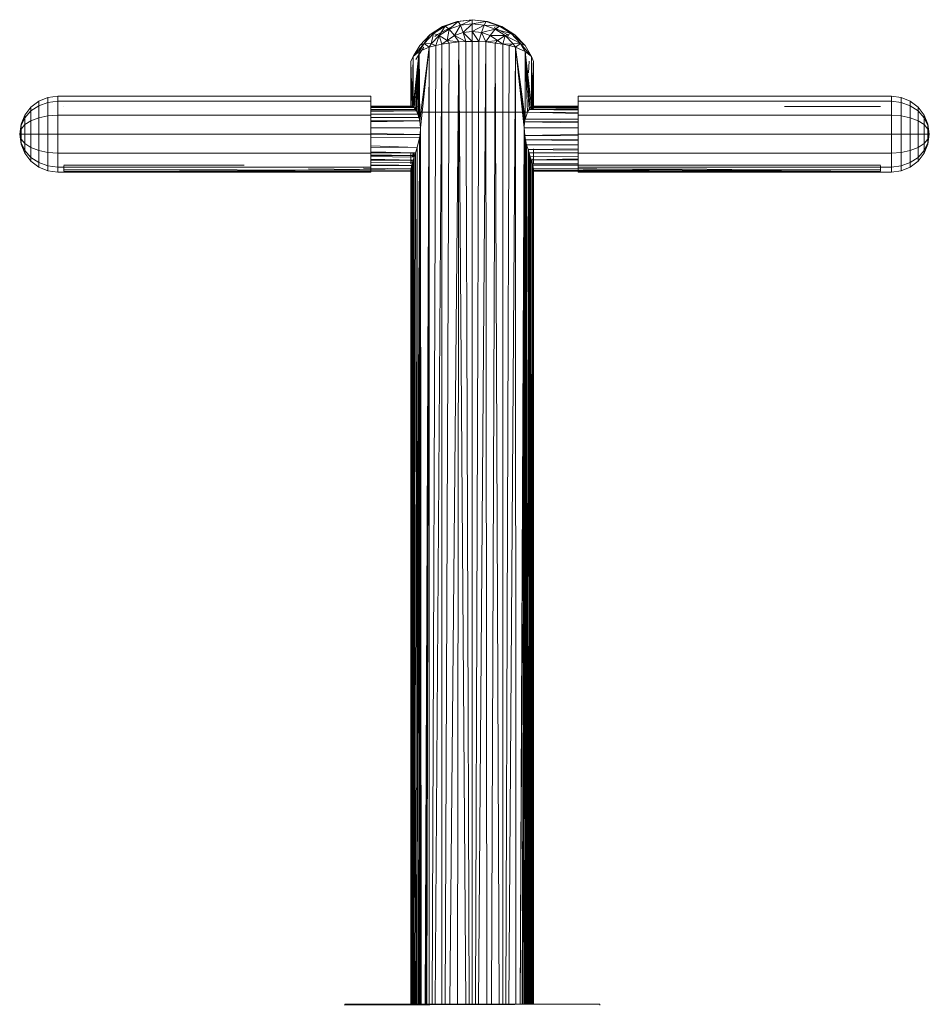
# Model space of a CAD drawing. Units: inches. Extents: x 0 to 6720, y 0 to 4752.
# Drawn here: x 4699 to 5142, y 2652 to 3132 of the extents above; entities that cross this region are included whole.
import ezdxf

# ---------------------------------------------------------------- set-up
doc = ezdxf.new("R2010")
doc.units = ezdxf.units.IN
doc.header["$MEASUREMENT"] = 0

# ---------------------------------------------------------------- blocks, each defined once
blk = doc.blocks.new('44_DWG-536268-North')
at = {"lineweight": 9}
for p, q in [((-12777.77, 1144.65), (-12771.63, 1148.61)), ((-12776.09, 1145.15), (-12770.42, 1148.78)), ((-12776.09, 1145.15), (-12771.63, 1148.61)), ((-12774.14, 1144.7), (-12767.81, 1148.09)), ((-12773.3, 1144.19), (-12770.42, 1148.78)), ((-12773.3, 1144.19), (-12768.46, 1147.28)), ((-12771.63, 1148.61), (-12764.56, 1151.08)), ((-12771.63, 1148.61), (-12770.42, 1148.78)), ((-12770.42, 1148.78), (-12764.56, 1151.08)), ((-12770.42, 1148.78), (-12764, 1151.04)), ((-12770.42, 1148.78), (-12768.46, 1147.28)), ((-12769.49, 1141.85), (-12768.46, 1147.28)), ((-12768.46, 1147.28), (-12764, 1151.04)), ((-12768.46, 1147.28), (-12762.98, 1149.2)), ((-12765.77, 1144.21), (-12768.46, 1147.28)), ((-12765.77, 1144.21), (-12762.98, 1149.2)), ((-12764.56, 1151.08), (-12757.21, 1151.92)), ((-12764.56, 1151.08), (-12764, 1151.04)), ((-12764, 1151.04), (-12757.21, 1151.92)), ((-12764, 1151.04), (-12757.21, 1151.8)), ((-12764, 1151.04), (-12762.98, 1149.2)), ((-12762.98, 1149.2), (-12757.21, 1151.8)), ((-12762.98, 1149.2), (-12757.21, 1149.85)), ((-12762.98, 1149.2), (-12761.67, 1145.69)), ((-12761.67, 1145.69), (-12757.21, 1149.85)), ((-12757.21, 1151.92), (-12749.77, 1151.07)), ((-12757.21, 1151.92), (-12757.21, 1151.8)), ((-12757.21, 1151.8), (-12757.21, 1149.85)), ((-12757.21, 1151.8), (-12749.77, 1151.07)), ((-12757.21, 1151.8), (-12750.42, 1151.03)), ((-12757.21, 1149.85), (-12750.42, 1151.03)), ((-12757.21, 1149.85), (-12757.21, 1146.19)), ((-12757.21, 1149.85), (-12751.44, 1149.19)), ((-12757.21, 1146.19), (-12751.44, 1149.19)), ((-12751.44, 1149.19), (-12752.74, 1145.68)), ((-12752.74, 1145.68), (-12745.95, 1147.26)), ((-12750.42, 1151.03), (-12751.44, 1149.19)), ((-12751.44, 1149.19), (-12743.91, 1148.76)), ((-12751.44, 1149.19), (-12745.95, 1147.26)), ((-12749.77, 1151.07), (-12750.42, 1151.03)), ((-12750.42, 1151.03), (-12742.7, 1148.59)), ((-12750.42, 1151.03), (-12743.91, 1148.76)), ((-12749.77, 1151.07), (-12742.7, 1148.59)), ((-12745.95, 1147.26), (-12748.46, 1144.2)), ((-12740.19, 1144.7), (-12746.51, 1148.09)), ((-12743.91, 1148.76), (-12745.95, 1147.26)), ((-12741.12, 1144.17), (-12745.95, 1147.26)), ((-12738.23, 1145.12), (-12745.95, 1147.26)), ((-12736.47, 1144.62), (-12743.91, 1148.76)), ((-12738.23, 1145.12), (-12743.91, 1148.76)), ((-12742.7, 1148.59), (-12743.91, 1148.76)), ((-12736.47, 1144.62), (-12742.7, 1148.59)), ((-12782.79, 1139.42), (-12777.77, 1144.65)), ((-12780.65, 1140.36), (-12776.09, 1145.15)), ((-12780.65, 1140.36), (-12777.77, 1144.65)), ((-12777.77, 1144.65), (-12776.09, 1145.15)), ((-12777.21, 1140.12), (-12776.09, 1145.15)), ((-12773.3, 1144.19), (-12777.21, 1140.12)), ((-12773.3, 1144.19), (-12776.09, 1145.15)), ((-12774.14, 1144.7), (-12775.35, 1143.71)), ((-12773.3, 1144.19), (-12774.97, 1139.3)), ((-12769.49, 1141.85), (-12773.3, 1144.19)), ((-12773.3, 1144.19), (-12772.09, 1140.03)), ((-12765.77, 1144.21), (-12769.49, 1141.85)), ((-12765.77, 1144.21), (-12761.67, 1145.69)), ((-12765.77, 1144.21), (-12763.72, 1141.07)), ((-12765.77, 1144.21), (-12760.28, 1141.22)), ((-12761.67, 1145.69), (-12757.21, 1146.19)), ((-12760.28, 1141.22), (-12761.67, 1145.69)), ((-12761.67, 1145.69), (-12757.21, 1141.35)), ((-12757.21, 1141.35), (-12757.21, 1146.19)), ((-12757.21, 1146.19), (-12753.95, 1141.22)), ((-12757.21, 1146.19), (-12752.74, 1145.68)), ((-12753.95, 1141.22), (-12752.74, 1145.68)), ((-12752.74, 1145.68), (-12750.6, 1141.07)), ((-12752.74, 1145.68), (-12748.46, 1144.2)), ((-12750.6, 1141.07), (-12748.46, 1144.2)), ((-12741.12, 1144.17), (-12748.46, 1144.2)), ((-12744.84, 1141.83), (-12748.46, 1144.2)), ((-12741.12, 1144.17), (-12744.84, 1141.83)), ((-12742.23, 1140.03), (-12741.12, 1144.17)), ((-12741.12, 1144.17), (-12738.23, 1145.12)), ((-12733.68, 1140.32), (-12741.12, 1144.17)), ((-12737.21, 1140.09), (-12741.12, 1144.17)), ((-12740.19, 1144.7), (-12739.48, 1144.07)), ((-12731.44, 1139.38), (-12738.23, 1145.12)), ((-12733.68, 1140.32), (-12738.23, 1145.12)), ((-12736.47, 1144.62), (-12738.23, 1145.12)), ((-12731.44, 1139.38), (-12736.47, 1144.62)), ((-12780.65, 1140.36), (-12786.04, 1133.95)), ((-12786.04, 1133.95), (-12782.79, 1139.42)), ((-12780.83, 1138.57), (-12783.53, 1134.33)), ((-12780.65, 1140.36), (-12783.07, 1136.42)), ((-12778.23, 1138.46), (-12783.07, 1136.42)), ((-12780.65, 1140.36), (-12782.79, 1139.42)), ((-12778.23, 1138.46), (-12782.7, 1102.6)), ((-12778.23, 1138.46), (-12782.42, 1099.17)), ((-12780.65, 1140.36), (-12778.23, 1138.46)), ((-12780.65, 1140.36), (-12777.21, 1140.12)), ((-12778.23, 1138.46), (-12780.12, 671.91)), ((-12778.23, 1138.46), (-12779.71, 671.91)), ((-12778.23, 1138.46), (-12779.4, 671.91)), ((-12778.23, 1138.46), (-12779.35, 671.91)), ((-12778.23, 1138.46), (-12777.21, 1140.12)), ((-12778.23, 1138.46), (-12774.97, 1139.3)), ((-12778.23, 671.91), (-12778.23, 1138.46)), ((-12777.21, 1140.12), (-12774.97, 1139.3)), ((-12776.68, 671.91), (-12774.97, 1139.3)), ((-12775.31, 671.91), (-12772.09, 1140.03)), ((-12772.09, 1140.03), (-12774.97, 1139.3)), ((-12769.49, 1141.85), (-12772.09, 1140.03)), ((-12768.37, 1140.55), (-12772.09, 1140.03)), ((-12772.09, 671.91), (-12772.09, 1140.03)), ((-12770.32, 671.91), (-12768.37, 1140.55)), ((-12763.72, 1141.07), (-12769.49, 1141.85)), ((-12769.49, 1141.85), (-12768.37, 1140.55)), ((-12763.72, 1141.07), (-12768.37, 1140.55)), ((-12768.12, 671.91), (-12763.72, 1141.07)), ((-12764.36, 671.91), (-12763.72, 1141.07)), ((-12763.72, 1141.07), (-12760.28, 1141.22)), ((-12760.3, 671.91), (-12763.72, 1141.07)), ((-12760.28, 1141.22), (-12757.21, 1141.35)), ((-12758.66, 671.91), (-12760.28, 1141.22)), ((-12757.21, 671.91), (-12757.21, 1141.35)), ((-12757.21, 1141.35), (-12753.95, 1141.22)), ((-12755.66, 671.91), (-12753.95, 1141.22)), ((-12754.08, 671.91), (-12750.6, 1141.07)), ((-12753.95, 1141.22), (-12750.6, 1141.07)), ((-12744.84, 1141.83), (-12750.6, 1141.07)), ((-12750.02, 671.91), (-12750.6, 1141.07)), ((-12746.05, 1140.54), (-12750.6, 1141.07)), ((-12747.85, 671.91), (-12746.05, 1140.54)), ((-12744.84, 1141.83), (-12746.05, 1140.54)), ((-12744.05, 671.91), (-12746.05, 1140.54)), ((-12742.23, 1140.03), (-12746.05, 1140.54)), ((-12742.23, 1140.03), (-12744.84, 1141.83)), ((-12737.21, 1140.09), (-12742.23, 1140.03)), ((-12742.23, 671.91), (-12742.23, 1140.03)), ((-12739.26, 1139.28), (-12742.23, 1140.03)), ((-12740.82, 671.91), (-12739.26, 1139.28)), ((-12739.31, 671.91), (-12736.09, 1138.46)), ((-12739.26, 1139.28), (-12737.21, 1140.09)), ((-12739.26, 1139.28), (-12736.09, 1138.46)), ((-12733.68, 1140.32), (-12737.21, 1140.09)), ((-12736.09, 1138.46), (-12737.21, 1140.09)), ((-12733.68, 1140.32), (-12736.09, 1138.46)), ((-12731.91, 1099.17), (-12736.09, 1138.46)), ((-12731.72, 1102.15), (-12736.09, 1138.46)), ((-12731.44, 1103.48), (-12736.09, 1138.46)), ((-12736, 671.91), (-12736.09, 1138.46)), ((-12736.09, 1138.46), (-12731.35, 1136.42)), ((-12731.44, 1139.38), (-12733.68, 1140.32)), ((-12733.68, 1140.32), (-12728.37, 1134.04)), ((-12733.68, 1140.32), (-12731.35, 1136.42)), ((-12731.44, 1139.38), (-12728.37, 1134.04)), ((-12786.04, 1133.95), (-12787.07, 1131.49)), ((-12786.04, 1133.95), (-12786.51, 1109.83)), ((-12786.04, 1133.95), (-12783.07, 1136.42)), ((-12786.04, 1133.95), (-12785.95, 1109.47)), ((-12783.07, 1136.42), (-12785.95, 1109.47)), ((-12783.07, 1136.42), (-12785.49, 1109.06)), ((-12783.07, 1136.42), (-12784.83, 1108.15)), ((-12784.65, 1132.55), (-12783.53, 1134.33)), ((-12783.07, 1136.42), (-12784.37, 1107.42)), ((-12783.07, 1136.42), (-12783.63, 1105.91)), ((-12783.07, 1136.42), (-12783.16, 1104.24)), ((-12783.07, 1136.42), (-12782.7, 1102.6)), ((-12731.44, 1103.48), (-12731.35, 1136.42)), ((-12730.33, 1106.81), (-12731.35, 1136.42)), ((-12729.49, 1108.17), (-12731.35, 1136.42)), ((-12728.37, 1109.5), (-12731.35, 1136.42)), ((-12728.93, 1109.11), (-12731.35, 1136.42)), ((-12728.37, 1134.04), (-12731.35, 1136.42)), ((-12727.35, 1131.49), (-12728.37, 1134.04)), ((-12727.63, 1109.79), (-12728.37, 1134.04)), ((-12728, 1109.79), (-12728.37, 1134.04)), ((-12728.37, 1109.5), (-12728.37, 1134.04)), ((-12787.07, 1131.49), (-12787.07, 1109.83)), ((-12787.07, 1131.49), (-12787.07, 1109.83)), ((-12787.07, 1131.49), (-12786.51, 1109.83)), ((-12729.49, 1131.68), (-12729.7, 1126.01)), ((-12727.63, 1109.79), (-12727.35, 1131.49)), ((-12727.35, 1109.58), (-12727.35, 1131.49)), ((-12968.45, 1112.15), (-12963.99, 1113.99)), ((-12968.45, 1112.15), (-12963.99, 1113.99)), ((-12963.99, 1113.99), (-12959.24, 1114.62)), ((-12963.99, 1113.99), (-12959.24, 1114.62)), ((-12963.99, 1111.6), (-12963.99, 1113.99)), ((-12963.99, 1111.6), (-12963.99, 1113.99)), ((-12959.24, 1114.62), (-12806.69, 1114.62)), ((-12959.24, 1114.62), (-12806.69, 1114.62)), ((-12959.24, 1112.14), (-12959.24, 1114.62)), ((-12959.24, 1112.14), (-12959.24, 1114.62)), ((-12806.69, 1112.14), (-12806.69, 1114.62)), ((-12806.69, 1114.62), (-12806.69, 1114.34)), ((-12552.85, 1114.62), (-12705.49, 1114.62)), ((-12552.85, 1114.62), (-12705.49, 1114.62)), ((-12705.49, 1114.34), (-12705.49, 1114.62)), ((-12705.49, 1114.62), (-12705.49, 1112.14)), ((-12548.2, 1113.99), (-12552.85, 1114.62)), ((-12548.2, 1113.99), (-12552.85, 1114.62)), ((-12552.85, 1114.62), (-12552.85, 1112.14)), ((-12552.85, 1114.62), (-12552.85, 1112.14)), ((-12543.73, 1112.15), (-12548.2, 1113.99)), ((-12543.73, 1112.15), (-12548.2, 1113.99)), ((-12548.2, 1113.99), (-12548.2, 1111.6)), ((-12548.2, 1113.99), (-12548.2, 1111.6)), ((-12975.24, 1105.39), (-12972.27, 1109.21)), ((-12975.24, 1105.39), (-12972.27, 1109.21)), ((-12972.27, 1109.21), (-12968.45, 1112.15)), ((-12972.27, 1109.21), (-12968.45, 1112.15)), ((-12972.27, 1107.46), (-12968.45, 1110)), ((-12972.27, 1107.46), (-12968.45, 1110)), ((-12972.27, 1107.46), (-12972.27, 1109.21)), ((-12972.27, 1107.46), (-12972.27, 1109.21)), ((-12968.45, 1110), (-12968.45, 1112.15)), ((-12968.45, 1110), (-12968.45, 1112.15)), ((-12968.45, 1110), (-12963.99, 1111.6)), ((-12968.45, 1110), (-12963.99, 1111.6)), ((-12968.45, 1104.13), (-12968.45, 1110)), ((-12968.45, 1104.13), (-12968.45, 1110)), ((-12963.99, 1111.6), (-12959.24, 1112.14)), ((-12963.99, 1111.6), (-12959.24, 1112.14)), ((-12963.99, 1105.06), (-12963.99, 1111.6)), ((-12963.99, 1105.06), (-12963.99, 1111.6)), ((-12959.24, 1105.37), (-12959.24, 1112.14)), ((-12959.24, 1105.37), (-12959.24, 1112.14)), ((-12959.24, 1112.14), (-12806.69, 1112.14)), ((-12959.24, 1112.14), (-12806.69, 1112.14)), ((-12956.27, 1109.56), (-12956.27, 1109.58)), ((-12806.69, 1105.37), (-12806.69, 1112.14)), ((-12806.69, 1109.83), (-12786.51, 1109.83)), ((-12806.69, 1109.8), (-12786.51, 1109.83)), ((-12806.69, 1109.48), (-12785.95, 1109.47)), ((-12806.69, 1109.33), (-12785.95, 1109.47)), ((-12806.69, 1108.96), (-12785.49, 1109.06)), ((-12786.73, 1109.58), (-12786.51, 1109.83)), ((-12785.95, 1109.47), (-12786.51, 1109.83)), ((-12785.95, 1109.47), (-12785.49, 1109.06)), ((-12785.49, 1109.06), (-12784.83, 1108.15)), ((-12729.49, 1108.17), (-12728.93, 1109.11)), ((-12728.88, 1108.17), (-12728.99, 1109.01)), ((-12728.37, 1109.5), (-12728.93, 1109.11)), ((-12705.49, 1109), (-12728.93, 1109.11)), ((-12728, 1109.79), (-12728.37, 1109.5)), ((-12705.49, 1109.5), (-12728.37, 1109.5)), ((-12705.49, 1109.33), (-12728.37, 1109.5)), ((-12728.37, 1108.16), (-12728.37, 1109.11)), ((-12705.49, 1109.76), (-12728, 1109.79)), ((-12727.63, 1109.76), (-12728, 1109.79)), ((-12727.86, 1108.15), (-12727.89, 1109.11)), ((-12727.78, 1108.15), (-12727.76, 1109.11)), ((-12705.49, 1109.76), (-12727.63, 1109.76)), ((-12705.49, 1109.73), (-12727.63, 1109.76)), ((-12727.63, 1109.76), (-12727.43, 1109.16)), ((-12727.35, 1108.91), (-12727.48, 1108.15)), ((-12708.28, 1109.01), (-12727.35, 1108.91)), ((-12705.49, 1108.67), (-12727.35, 1108.91)), ((-12705.49, 1108.91), (-12727.35, 1108.91)), ((-12705.49, 1112.14), (-12705.49, 1105.37)), ((-12552.85, 1112.14), (-12705.49, 1112.14)), ((-12552.85, 1112.14), (-12705.49, 1112.14)), ((-12558.15, 1109.56), (-12605.02, 1109.61)), ((-12548.2, 1111.6), (-12552.85, 1112.14)), ((-12548.2, 1111.6), (-12552.85, 1112.14)), ((-12552.85, 1112.14), (-12552.85, 1105.37)), ((-12552.85, 1112.14), (-12552.85, 1105.37)), ((-12543.73, 1110), (-12548.2, 1111.6)), ((-12543.73, 1110), (-12548.2, 1111.6)), ((-12548.2, 1111.6), (-12548.2, 1105.06)), ((-12548.2, 1111.6), (-12548.2, 1105.06)), ((-12539.92, 1109.21), (-12543.73, 1112.15)), ((-12539.92, 1109.21), (-12543.73, 1112.15)), ((-12543.73, 1112.15), (-12543.73, 1110)), ((-12543.73, 1112.15), (-12543.73, 1110)), ((-12539.92, 1107.46), (-12543.73, 1110)), ((-12539.92, 1107.46), (-12543.73, 1110)), ((-12543.73, 1110), (-12543.73, 1104.13)), ((-12543.73, 1110), (-12543.73, 1104.13)), ((-12536.94, 1105.39), (-12539.92, 1109.21)), ((-12536.94, 1105.39), (-12539.92, 1109.21)), ((-12539.92, 1109.21), (-12539.92, 1107.46)), ((-12539.92, 1109.21), (-12539.92, 1107.46)), ((-12977.1, 1100.93), (-12975.24, 1105.39)), ((-12977.1, 1100.93), (-12975.24, 1105.39)), ((-12977.1, 1100.28), (-12975.24, 1104.14)), ((-12977.1, 1100.28), (-12975.24, 1104.14)), ((-12975.24, 1104.14), (-12972.27, 1107.46)), ((-12975.24, 1104.14), (-12972.27, 1107.46)), ((-12975.24, 1104.14), (-12975.24, 1105.39)), ((-12975.24, 1104.14), (-12975.24, 1105.39)), ((-12975.24, 1100.75), (-12975.24, 1104.14)), ((-12975.24, 1100.75), (-12975.24, 1104.14)), ((-12972.27, 1102.67), (-12972.27, 1107.46)), ((-12972.27, 1102.67), (-12972.27, 1107.46)), ((-12972.27, 1102.67), (-12968.45, 1104.13)), ((-12972.27, 1102.67), (-12968.45, 1104.13)), ((-12968.45, 1104.13), (-12963.99, 1105.06)), ((-12968.45, 1104.13), (-12963.99, 1105.06)), ((-12968.45, 1096.12), (-12968.45, 1104.13)), ((-12968.45, 1096.12), (-12968.45, 1104.13)), ((-12963.99, 1105.06), (-12959.24, 1105.37)), ((-12963.99, 1105.06), (-12959.24, 1105.37)), ((-12963.99, 1096.12), (-12963.99, 1105.06)), ((-12963.99, 1096.12), (-12963.99, 1105.06)), ((-12959.24, 1096.12), (-12959.24, 1105.37)), ((-12959.24, 1096.12), (-12959.24, 1105.37)), ((-12959.24, 1105.37), (-12806.69, 1105.37)), ((-12959.24, 1105.37), (-12806.69, 1105.37)), ((-12806.69, 1108.16), (-12784.83, 1108.15)), ((-12806.69, 1107.53), (-12784.37, 1107.42)), ((-12806.69, 1107.23), (-12784.37, 1107.42)), ((-12806.69, 1105.92), (-12783.63, 1105.91)), ((-12806.69, 1096.12), (-12806.69, 1105.37)), ((-12806.69, 1104.47), (-12783.16, 1104.24)), ((-12806.69, 1104.05), (-12783.16, 1104.24)), ((-12784.37, 1107.42), (-12784.83, 1108.15)), ((-12783.63, 1105.91), (-12784.37, 1107.42)), ((-12783.81, 1106.8), (-12783.63, 1106.83)), ((-12730.79, 1106.83), (-12783.63, 1106.83)), ((-12783.63, 1105.91), (-12783.16, 1104.24)), ((-12783.16, 1104.24), (-12782.7, 1102.6)), ((-12731.44, 1103.48), (-12730.33, 1106.81)), ((-12730.51, 1106.82), (-12730.79, 1106.83)), ((-12730.33, 1106.81), (-12729.49, 1108.17)), ((-12705.49, 1106.69), (-12730.33, 1106.81)), ((-12705.49, 1106.24), (-12730.33, 1106.81)), ((-12705.49, 1108.19), (-12729.49, 1108.17)), ((-12705.49, 1107.87), (-12729.49, 1108.17)), ((-12705.49, 1105.37), (-12705.49, 1096.12)), ((-12552.85, 1105.37), (-12705.49, 1105.37)), ((-12552.85, 1105.37), (-12705.49, 1105.37)), ((-12548.2, 1105.06), (-12552.85, 1105.37)), ((-12548.2, 1105.06), (-12552.85, 1105.37)), ((-12552.85, 1105.37), (-12552.85, 1096.12)), ((-12552.85, 1105.37), (-12552.85, 1096.12)), ((-12543.73, 1104.13), (-12548.2, 1105.06)), ((-12543.73, 1104.13), (-12548.2, 1105.06)), ((-12548.2, 1105.06), (-12548.2, 1096.12)), ((-12548.2, 1105.06), (-12548.2, 1096.12)), ((-12539.92, 1102.67), (-12543.73, 1104.13)), ((-12539.92, 1102.67), (-12543.73, 1104.13)), ((-12543.73, 1104.13), (-12543.73, 1096.12)), ((-12543.73, 1104.13), (-12543.73, 1096.12)), ((-12536.94, 1104.14), (-12539.92, 1107.46)), ((-12536.94, 1104.14), (-12539.92, 1107.46)), ((-12539.92, 1107.46), (-12539.92, 1102.67)), ((-12539.92, 1107.46), (-12539.92, 1102.67)), ((-12535.08, 1100.93), (-12536.94, 1105.39)), ((-12535.08, 1100.93), (-12536.94, 1105.39)), ((-12536.94, 1105.39), (-12536.94, 1104.14)), ((-12536.94, 1105.39), (-12536.94, 1104.14)), ((-12535.08, 1100.28), (-12536.94, 1104.14)), ((-12535.08, 1100.28), (-12536.94, 1104.14)), ((-12536.94, 1104.14), (-12536.94, 1100.75)), ((-12536.94, 1104.14), (-12536.94, 1100.75)), ((-12977.75, 1096.12), (-12977.1, 1100.93)), ((-12977.75, 1096.12), (-12977.1, 1100.93)), ((-12977.75, 1096.12), (-12977.1, 1100.28)), ((-12977.75, 1096.12), (-12977.1, 1100.28)), ((-12977.1, 1100.28), (-12977.1, 1100.93)), ((-12977.1, 1100.28), (-12977.1, 1100.93)), ((-12977.1, 1098.52), (-12975.24, 1100.75)), ((-12977.1, 1098.52), (-12975.24, 1100.75)), ((-12977.1, 1098.52), (-12977.1, 1100.28)), ((-12977.1, 1098.52), (-12977.1, 1100.28)), ((-12975.24, 1100.75), (-12972.27, 1102.67)), ((-12975.24, 1100.75), (-12972.27, 1102.67)), ((-12975.24, 1096.12), (-12975.24, 1100.75)), ((-12975.24, 1096.12), (-12975.24, 1100.75)), ((-12972.27, 1096.12), (-12972.27, 1102.67)), ((-12972.27, 1096.12), (-12972.27, 1102.67)), ((-12806.69, 1102.64), (-12782.7, 1102.6)), ((-12806.69, 1102.13), (-12782.7, 1102.6)), ((-12782.42, 1099.17), (-12782.7, 1102.6)), ((-12731.91, 1099.17), (-12731.72, 1102.15)), ((-12731.72, 1102.15), (-12731.44, 1103.48)), ((-12705.49, 1102.26), (-12731.72, 1102.15)), ((-12705.49, 1101.7), (-12731.72, 1102.15)), ((-12705.49, 1103.39), (-12731.44, 1103.48)), ((-12536.94, 1100.75), (-12539.92, 1102.67)), ((-12536.94, 1100.75), (-12539.92, 1102.67)), ((-12539.92, 1102.67), (-12539.92, 1096.12)), ((-12539.92, 1102.67), (-12539.92, 1096.12)), ((-12535.08, 1098.52), (-12536.94, 1100.75)), ((-12535.08, 1098.52), (-12536.94, 1100.75)), ((-12536.94, 1100.75), (-12536.94, 1096.12)), ((-12536.94, 1100.75), (-12536.94, 1096.12)), ((-12534.43, 1096.12), (-12535.08, 1100.93)), ((-12534.43, 1096.12), (-12535.08, 1100.93)), ((-12535.08, 1100.93), (-12535.08, 1100.28)), ((-12535.08, 1100.93), (-12535.08, 1100.28)), ((-12534.43, 1096.12), (-12535.08, 1100.28)), ((-12534.43, 1096.12), (-12535.08, 1100.28)), ((-12535.08, 1100.28), (-12535.08, 1098.52)), ((-12535.08, 1100.28), (-12535.08, 1098.52)), ((-12977.75, 1096.12), (-12977.1, 1098.52)), ((-12977.75, 1096.12), (-12977.1, 1098.52)), ((-12977.75, 1096.12), (-12977.1, 1091.31)), ((-12977.75, 1096.12), (-12977.1, 1091.31)), ((-12977.75, 1096.12), (-12977.1, 1096.12)), ((-12977.75, 1096.12), (-12977.1, 1096.12)), ((-12977.75, 1096.12), (-12977.1, 1091.96)), ((-12977.75, 1096.12), (-12977.1, 1091.96)), ((-12977.75, 1096.12), (-12977.1, 1093.72)), ((-12977.75, 1096.12), (-12977.1, 1093.72)), ((-12977.1, 1096.12), (-12977.1, 1098.52)), ((-12977.1, 1096.12), (-12977.1, 1098.52)), ((-12977.1, 1096.12), (-12977.1, 1093.72)), ((-12977.1, 1096.12), (-12977.1, 1093.72)), ((-12977.1, 1096.12), (-12975.24, 1096.12)), ((-12977.1, 1096.12), (-12975.24, 1096.12)), ((-12975.24, 1096.12), (-12975.24, 1091.49)), ((-12975.24, 1096.12), (-12975.24, 1091.49)), ((-12975.24, 1096.12), (-12972.27, 1096.12)), ((-12975.24, 1096.12), (-12972.27, 1096.12)), ((-12972.27, 1096.12), (-12972.27, 1089.57)), ((-12972.27, 1096.12), (-12972.27, 1089.57)), ((-12972.27, 1096.12), (-12968.45, 1096.12)), ((-12972.27, 1096.12), (-12968.45, 1096.12)), ((-12968.45, 1096.12), (-12968.45, 1088.11)), ((-12968.45, 1096.12), (-12968.45, 1088.11)), ((-12968.45, 1096.12), (-12963.99, 1096.12)), ((-12968.45, 1096.12), (-12963.99, 1096.12)), ((-12963.99, 1096.12), (-12963.99, 1087.18)), ((-12963.99, 1096.12), (-12963.99, 1087.18)), ((-12963.99, 1096.12), (-12959.24, 1096.12)), ((-12963.99, 1096.12), (-12959.24, 1096.12)), ((-12959.24, 1096.12), (-12959.24, 1086.87)), ((-12959.24, 1096.12), (-12959.24, 1086.87)), ((-12959.24, 1096.12), (-12806.69, 1096.12)), ((-12959.24, 1096.12), (-12806.69, 1096.12)), ((-12806.69, 1099.17), (-12782.42, 1099.17)), ((-12806.69, 1096.41), (-12782.6, 1095.96)), ((-12806.69, 1096.12), (-12806.69, 1086.87)), ((-12806.69, 1095.84), (-12782.6, 1095.96)), ((-12806.69, 1094.47), (-12782.88, 1094.36)), ((-12782.6, 1095.96), (-12782.88, 1094.36)), ((-12782.42, 1099.17), (-12782.6, 1095.96)), ((-12782.6, 1095.96), (-12782.11, 671.91)), ((-12782.42, 1099.17), (-12782.02, 671.91)), ((-12731.91, 1099.17), (-12733.91, 671.91)), ((-12731.63, 1095.43), (-12733.76, 671.91)), ((-12732.89, 671.91), (-12731.63, 1095.43)), ((-12705.49, 1099.17), (-12731.91, 1099.17)), ((-12731.91, 1099.17), (-12731.63, 1095.43)), ((-12705.49, 1095.99), (-12731.63, 1095.43)), ((-12705.49, 1095.38), (-12731.63, 1095.43)), ((-12731.26, 1093.39), (-12731.63, 1095.43)), ((-12705.49, 1096.12), (-12705.49, 1086.87)), ((-12552.85, 1096.12), (-12705.49, 1096.12)), ((-12552.85, 1096.12), (-12705.49, 1096.12)), ((-12548.2, 1096.12), (-12552.85, 1096.12)), ((-12548.2, 1096.12), (-12552.85, 1096.12)), ((-12552.85, 1096.12), (-12552.85, 1086.87)), ((-12552.85, 1096.12), (-12552.85, 1086.87)), ((-12543.73, 1096.12), (-12548.2, 1096.12)), ((-12543.73, 1096.12), (-12548.2, 1096.12)), ((-12548.2, 1096.12), (-12548.2, 1087.18)), ((-12548.2, 1096.12), (-12548.2, 1087.18)), ((-12539.92, 1096.12), (-12543.73, 1096.12)), ((-12539.92, 1096.12), (-12543.73, 1096.12)), ((-12543.73, 1096.12), (-12543.73, 1088.11)), ((-12543.73, 1096.12), (-12543.73, 1088.11)), ((-12536.94, 1096.12), (-12539.92, 1096.12)), ((-12536.94, 1096.12), (-12539.92, 1096.12)), ((-12539.92, 1096.12), (-12539.92, 1089.57)), ((-12539.92, 1096.12), (-12539.92, 1089.57)), ((-12535.08, 1096.12), (-12536.94, 1096.12)), ((-12535.08, 1096.12), (-12536.94, 1096.12)), ((-12536.94, 1096.12), (-12536.94, 1091.49)), ((-12536.94, 1096.12), (-12536.94, 1091.49)), ((-12534.43, 1096.12), (-12535.08, 1098.52)), ((-12534.43, 1096.12), (-12535.08, 1098.52)), ((-12535.08, 1098.52), (-12535.08, 1096.12)), ((-12535.08, 1098.52), (-12535.08, 1096.12)), ((-12534.43, 1096.12), (-12535.08, 1091.31)), ((-12534.43, 1096.12), (-12535.08, 1091.31)), ((-12534.43, 1096.12), (-12535.08, 1096.12)), ((-12534.43, 1096.12), (-12535.08, 1096.12)), ((-12534.43, 1096.12), (-12535.08, 1093.72)), ((-12534.43, 1096.12), (-12535.08, 1093.72)), ((-12534.43, 1096.12), (-12535.08, 1091.96)), ((-12534.43, 1096.12), (-12535.08, 1091.96)), ((-12535.08, 1096.12), (-12535.08, 1093.72)), ((-12535.08, 1096.12), (-12535.08, 1093.72)), ((-12977.1, 1091.96), (-12977.1, 1093.72)), ((-12977.1, 1091.96), (-12977.1, 1093.72)), ((-12977.1, 1093.72), (-12975.24, 1091.49)), ((-12977.1, 1093.72), (-12975.24, 1091.49)), ((-12977.1, 1091.31), (-12977.1, 1091.96)), ((-12977.1, 1091.31), (-12977.1, 1091.96)), ((-12977.1, 1091.96), (-12975.24, 1088.1)), ((-12977.1, 1091.96), (-12975.24, 1088.1)), ((-12977.1, 1091.31), (-12975.24, 1086.85)), ((-12977.1, 1091.31), (-12975.24, 1086.85)), ((-12975.24, 1088.1), (-12975.24, 1091.49)), ((-12975.24, 1088.1), (-12975.24, 1091.49)), ((-12975.24, 1091.49), (-12972.27, 1089.57)), ((-12975.24, 1091.49), (-12972.27, 1089.57)), ((-12806.69, 1090.36), (-12784.09, 1089.64)), ((-12806.69, 1089.81), (-12784.09, 1089.64)), ((-12784.09, 1089.64), (-12785.07, 671.91)), ((-12784.09, 1089.64), (-12784.83, 1087.03)), ((-12782.88, 1094.36), (-12784.5, 671.91)), ((-12782.88, 1094.36), (-12784.26, 671.91)), ((-12782.88, 1094.36), (-12784.09, 1089.64)), ((-12782.88, 1094.36), (-12783.42, 671.91)), ((-12782.88, 1094.36), (-12782.98, 671.91)), ((-12782.88, 1094.36), (-12782.49, 671.91)), ((-12782.88, 1094.36), (-12782.25, 671.91)), ((-12732.71, 671.91), (-12731.26, 1093.39)), ((-12732.62, 671.91), (-12731.26, 1093.39)), ((-12732.38, 671.91), (-12731.26, 1093.39)), ((-12731.75, 671.91), (-12731.26, 1093.39)), ((-12731.31, 671.91), (-12731.26, 1093.39)), ((-12705.49, 1093.65), (-12731.26, 1093.39)), ((-12705.49, 1093.03), (-12731.26, 1093.39)), ((-12730.82, 671.91), (-12731.26, 1093.39)), ((-12730.47, 671.91), (-12731.26, 1093.39)), ((-12730.03, 671.91), (-12731.26, 1093.39)), ((-12730.7, 1090.96), (-12731.26, 1093.39)), ((-12705.49, 1090.96), (-12730.7, 1090.96)), ((-12729.77, 671.91), (-12730.7, 1090.96)), ((-12730.7, 1090.96), (-12729.95, 1088.6)), ((-12536.94, 1091.49), (-12539.92, 1089.57)), ((-12536.94, 1091.49), (-12539.92, 1089.57)), ((-12535.08, 1093.72), (-12536.94, 1091.49)), ((-12535.08, 1093.72), (-12536.94, 1091.49)), ((-12535.08, 1091.96), (-12536.94, 1088.1)), ((-12535.08, 1091.96), (-12536.94, 1088.1)), ((-12536.94, 1091.49), (-12536.94, 1088.1)), ((-12536.94, 1091.49), (-12536.94, 1088.1)), ((-12535.08, 1091.31), (-12536.94, 1086.85)), ((-12535.08, 1091.31), (-12536.94, 1086.85)), ((-12535.08, 1093.72), (-12535.08, 1091.96)), ((-12535.08, 1093.72), (-12535.08, 1091.96)), ((-12535.08, 1091.96), (-12535.08, 1091.31)), ((-12535.08, 1091.96), (-12535.08, 1091.31)), ((-12975.24, 1086.85), (-12975.24, 1088.1)), ((-12975.24, 1086.85), (-12975.24, 1088.1)), ((-12975.24, 1088.1), (-12972.27, 1084.78)), ((-12975.24, 1088.1), (-12972.27, 1084.78)), ((-12975.24, 1086.85), (-12972.27, 1083.03)), ((-12975.24, 1086.85), (-12972.27, 1083.03)), ((-12972.27, 1084.78), (-12972.27, 1089.57)), ((-12972.27, 1084.78), (-12972.27, 1089.57)), ((-12972.27, 1089.57), (-12968.45, 1088.11)), ((-12972.27, 1089.57), (-12968.45, 1088.11)), ((-12968.45, 1082.24), (-12968.45, 1088.11)), ((-12968.45, 1082.24), (-12968.45, 1088.11)), ((-12968.45, 1088.11), (-12963.99, 1087.18)), ((-12968.45, 1088.11), (-12963.99, 1087.18)), ((-12963.99, 1080.64), (-12963.99, 1087.18)), ((-12963.99, 1080.64), (-12963.99, 1087.18)), ((-12963.99, 1087.18), (-12959.24, 1086.87)), ((-12963.99, 1087.18), (-12959.24, 1086.87)), ((-12959.24, 1080.1), (-12959.24, 1086.87)), ((-12959.24, 1080.1), (-12959.24, 1086.87)), ((-12959.24, 1086.87), (-12806.69, 1086.87)), ((-12959.24, 1086.87), (-12806.69, 1086.87)), ((-12806.69, 1087.53), (-12784.83, 1087.03)), ((-12806.69, 1087.03), (-12784.83, 1087.03)), ((-12806.69, 1080.1), (-12806.69, 1086.87)), ((-12786.23, 1085.76), (-12806.69, 1086.07)), ((-12786.23, 1085.76), (-12806.69, 1085.73)), ((-12806.69, 1085.22), (-12785.49, 1084.97)), ((-12787.07, 1087.24), (-12787.07, 1081.71)), ((-12787.07, 1086.48), (-12787.07, 1084.99)), ((-12786.23, 1085.76), (-12786.42, 1084.98)), ((-12786.25, 1085.76), (-12786.25, 1084.98)), ((-12786.23, 1085.76), (-12785.9, 1087.06)), ((-12786.06, 1084.98), (-12785.97, 1086.78)), ((-12786.04, 1083.42), (-12785.49, 1084.97)), ((-12785.49, 1084.97), (-12785.73, 671.91)), ((-12785.62, 1087.05), (-12785.6, 1084.97)), ((-12784.83, 1087.03), (-12785.49, 1084.97)), ((-12784.83, 1087.03), (-12785.42, 671.91)), ((-12785.04, 1086.37), (-12785.11, 1087.04)), ((-12705.49, 1088.94), (-12729.95, 1088.6)), ((-12705.49, 1088.37), (-12729.95, 1088.6)), ((-12729.42, 671.91), (-12729.95, 1088.6)), ((-12729.95, 1088.6), (-12729.49, 1087.05)), ((-12705.49, 1087.04), (-12729.49, 1087.05)), ((-12729.2, 671.91), (-12729.49, 1087.05)), ((-12728.93, 1085.12), (-12729.49, 1087.05)), ((-12705.49, 1085.38), (-12728.93, 1085.12)), ((-12728.93, 671.91), (-12728.93, 1085.12)), ((-12728.47, 1083.58), (-12728.93, 1085.12)), ((-12727.35, 1089.02), (-12727.35, 1081.88)), ((-12705.49, 1086.87), (-12705.49, 1080.1)), ((-12552.85, 1086.87), (-12705.49, 1086.87)), ((-12552.85, 1086.87), (-12705.49, 1086.87)), ((-12548.2, 1087.18), (-12552.85, 1086.87)), ((-12548.2, 1087.18), (-12552.85, 1086.87)), ((-12552.85, 1086.87), (-12552.85, 1080.1)), ((-12552.85, 1086.87), (-12552.85, 1080.1)), ((-12543.73, 1088.11), (-12548.2, 1087.18)), ((-12543.73, 1088.11), (-12548.2, 1087.18)), ((-12548.2, 1087.18), (-12548.2, 1080.64)), ((-12548.2, 1087.18), (-12548.2, 1080.64)), ((-12539.92, 1089.57), (-12543.73, 1088.11)), ((-12539.92, 1089.57), (-12543.73, 1088.11)), ((-12543.73, 1088.11), (-12543.73, 1082.24)), ((-12543.73, 1088.11), (-12543.73, 1082.24)), ((-12539.92, 1089.57), (-12539.92, 1084.78)), ((-12539.92, 1089.57), (-12539.92, 1084.78)), ((-12536.94, 1088.1), (-12539.92, 1084.78)), ((-12536.94, 1088.1), (-12539.92, 1084.78)), ((-12536.94, 1086.85), (-12539.92, 1083.03)), ((-12536.94, 1086.85), (-12539.92, 1083.03)), ((-12536.94, 1088.1), (-12536.94, 1086.85)), ((-12536.94, 1088.1), (-12536.94, 1086.85)), ((-12972.27, 1083.03), (-12972.27, 1084.78)), ((-12972.27, 1083.03), (-12972.27, 1084.78)), ((-12972.27, 1084.78), (-12968.45, 1082.24)), ((-12972.27, 1084.78), (-12968.45, 1082.24)), ((-12972.27, 1083.03), (-12968.45, 1080.09)), ((-12972.27, 1083.03), (-12968.45, 1080.09)), ((-12968.45, 1080.09), (-12968.45, 1082.24)), ((-12968.45, 1080.09), (-12968.45, 1082.24)), ((-12968.45, 1082.24), (-12963.99, 1080.64)), ((-12968.45, 1082.24), (-12963.99, 1080.64)), ((-12968.45, 1080.09), (-12963.99, 1078.25)), ((-12968.45, 1080.09), (-12963.99, 1078.25)), ((-12963.99, 1078.25), (-12963.99, 1080.64)), ((-12963.99, 1078.25), (-12963.99, 1080.64)), ((-12963.99, 1080.64), (-12959.24, 1080.1)), ((-12963.99, 1080.64), (-12959.24, 1080.1)), ((-12959.24, 1077.62), (-12959.24, 1080.1)), ((-12959.24, 1077.62), (-12959.24, 1080.1)), ((-12959.24, 1080.1), (-12806.69, 1080.1)), ((-12959.24, 1080.1), (-12806.69, 1080.1)), ((-12868.34, 1080.99), (-12956.27, 1081)), ((-12956.27, 1080.18), (-12956.27, 1080.75)), ((-12956.27, 1078.87), (-12956.27, 1080.1)), ((-12806.69, 1083.85), (-12786.04, 1083.42)), ((-12806.69, 1083.43), (-12786.04, 1083.42)), ((-12806.69, 1082.37), (-12786.42, 1082.21)), ((-12806.69, 1081.1), (-12786.7, 1080.78)), ((-12792.99, 1080.98), (-12806.69, 1080.98)), ((-12806.69, 1080.77), (-12786.7, 1080.78)), ((-12806.69, 1077.62), (-12806.69, 1080.1)), ((-12786.79, 1083.46), (-12787.07, 1081.71)), ((-12787.07, 1083.01), (-12787.07, 1081.71)), ((-12787.07, 1079.28), (-12786.7, 1080.78)), ((-12786.7, 1080.78), (-12786.89, 671.91)), ((-12786.42, 1082.21), (-12786.76, 671.91)), ((-12786.7, 1080.78), (-12786.42, 1082.21)), ((-12786.04, 1083.42), (-12786.58, 671.91)), ((-12786.42, 1082.21), (-12786.04, 1083.42)), ((-12786.04, 1083.42), (-12786.38, 671.91)), ((-12786.04, 1083.42), (-12786.29, 671.91)), ((-12786.04, 1083.42), (-12786, 671.91)), ((-12728.71, 671.91), (-12728.47, 1083.58)), ((-12705.49, 1084.04), (-12728.47, 1083.58)), ((-12705.49, 1083.57), (-12728.47, 1083.58)), ((-12728.42, 671.91), (-12728.47, 1083.58)), ((-12728.47, 1083.58), (-12727.81, 1081.61)), ((-12728.11, 671.91), (-12727.81, 1081.61)), ((-12705.49, 1081.86), (-12727.81, 1081.61)), ((-12705.49, 1081.49), (-12727.81, 1081.61)), ((-12727.35, 1079.17), (-12727.81, 1081.61)), ((-12727.72, 1084.14), (-12727.35, 1081.88)), ((-12727.54, 1080.98), (-12558.15, 1081)), ((-12727.35, 1082.56), (-12727.35, 1081.88)), ((-12705.49, 1080.1), (-12705.49, 1077.62)), ((-12552.85, 1080.1), (-12705.49, 1080.1)), ((-12552.85, 1080.1), (-12705.49, 1080.1)), ((-12558.15, 1080.75), (-12558.15, 1080.18)), ((-12558.15, 1080.1), (-12558.15, 1078.87)), ((-12548.2, 1080.64), (-12552.85, 1080.1)), ((-12548.2, 1080.64), (-12552.85, 1080.1)), ((-12552.85, 1080.1), (-12552.85, 1077.62)), ((-12552.85, 1080.1), (-12552.85, 1077.62)), ((-12543.73, 1082.24), (-12548.2, 1080.64)), ((-12543.73, 1082.24), (-12548.2, 1080.64)), ((-12548.2, 1080.64), (-12548.2, 1078.25)), ((-12548.2, 1080.64), (-12548.2, 1078.25)), ((-12543.73, 1080.09), (-12548.2, 1078.25)), ((-12543.73, 1080.09), (-12548.2, 1078.25)), ((-12539.92, 1084.78), (-12543.73, 1082.24)), ((-12539.92, 1084.78), (-12543.73, 1082.24)), ((-12539.92, 1083.03), (-12543.73, 1080.09)), ((-12539.92, 1083.03), (-12543.73, 1080.09)), ((-12543.73, 1082.24), (-12543.73, 1080.09)), ((-12543.73, 1082.24), (-12543.73, 1080.09)), ((-12539.92, 1084.78), (-12539.92, 1083.03)), ((-12539.92, 1084.78), (-12539.92, 1083.03)), ((-12963.99, 1078.25), (-12959.24, 1077.62)), ((-12963.99, 1078.25), (-12959.24, 1077.62)), ((-12959.24, 1077.62), (-12806.69, 1077.62)), ((-12959.24, 1077.62), (-12806.69, 1077.62)), ((-12956.27, 1078.02), (-12956.27, 1078.87)), ((-12956.27, 1078.87), (-12787.07, 1078.62)), ((-12956.27, 1078.02), (-12787.07, 1078.62)), ((-12956.27, 1078.26), (-12956.27, 1078.02)), ((-12956.27, 1078.02), (-12787.07, 1077.98)), ((-12837.04, 1079.25), (-12787.07, 1078.62)), ((-12810.14, 1079.48), (-12787.07, 1079.28)), ((-12806.69, 1077.9), (-12806.69, 1077.62)), ((-12787.07, 1079.28), (-12787.07, 1078.62)), ((-12787.07, 1079.28), (-12787.07, 671.91)), ((-12787.07, 1078.62), (-12786.78, 1078.29)), ((-12787.07, 1078.62), (-12787.07, 671.91)), ((-12784.09, 1078.69), (-12784.04, 671.91)), ((-12558.15, 1078.26), (-12728, 1078.02)), ((-12727.63, 1078.05), (-12728, 1078.02)), ((-12727.88, 671.91), (-12727.35, 1079.17)), ((-12727.64, 671.91), (-12727.35, 1079.17)), ((-12558.15, 1078.26), (-12727.63, 1078.05)), ((-12727.35, 1078.54), (-12727.49, 1078.29)), ((-12727.4, 671.91), (-12727.35, 1079.17)), ((-12696.59, 1079.45), (-12727.35, 1079.17)), ((-12727.35, 671.91), (-12727.35, 1079.17)), ((-12727.35, 1078.54), (-12727.35, 1079.17)), ((-12558.15, 1078.87), (-12727.35, 1079.17)), ((-12558.15, 1078.02), (-12727.35, 1079.17)), ((-12727.35, 671.91), (-12727.35, 1078.54)), ((-12558.15, 1078.02), (-12727.35, 1078.54)), ((-12558.15, 1078.02), (-12727.35, 1078.05)), ((-12705.49, 1077.62), (-12705.49, 1077.9)), ((-12552.85, 1077.62), (-12705.49, 1077.62)), ((-12552.85, 1077.62), (-12705.49, 1077.62)), ((-12558.15, 1078.87), (-12558.15, 1078.02)), ((-12558.15, 1078.02), (-12558.15, 1078.26)), ((-12548.2, 1078.25), (-12552.85, 1077.62)), ((-12548.2, 1078.25), (-12552.85, 1077.62)), ((-12819.34, 671.55), (-12819.34, 671.91)), ((-12819.34, 671.91), (-12819.34, 671.56)), ((-12819.34, 671.91), (-12694.98, 671.91)), ((-12819.34, 671.55), (-12694.98, 671.91)), ((-12694.98, 671.56), (-12694.98, 671.91)), ((-12694.98, 671.91), (-12694.98, 671.55))]:
    blk.add_line(p, q, dxfattribs=at)

msp = doc.modelspace()

# ---------------------------------------------------------------- block references
at = {"lineweight": 9}
msp.add_blockref('44_DWG-536268-North', (17676.3, 1979.86), dxfattribs=at)

doc.saveas('drawing.dxf')
